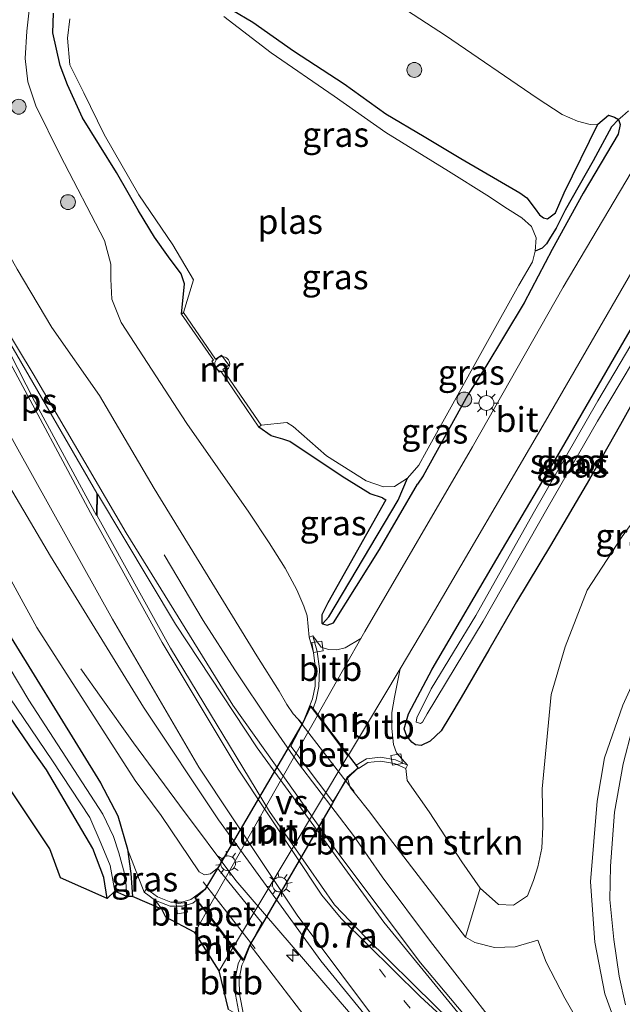
# Model space of a CAD drawing. Units: metres. Extents: x 200000 to 210001, y 568749 to 573012.
# Drawn here: x 201483 to 201544, y 572305 to 572404 of the extents above; entities that cross this region are included whole.
import ezdxf
from ezdxf.enums import TextEntityAlignment as Align

# ---------------------------------------------------------------- set-up
doc = ezdxf.new("R2010")
doc.units = ezdxf.units.M
doc.linetypes.add('IE-TERREINAFSCHEIDING', pattern=[10, 8, -2])
doc.linetypes.add('VW-1-3_STREEP', pattern=[4, 1, -3])
doc.layers.get('0').update_dxf_attribs({"lineweight": 25})
for name, color, linetype, lineweight in [('B-ME-AM-KILOMETR-S-B1', 7, 'Continuous', 18), ('B-ME-BV-GELEIDECONSTRUCTIE-GELEIDERAIL-L-B1', 213, 'BV-GELEIDERAIL', 18), ('B-ME-GR-BOMENSTRUIKEN-GV-B6', 93, 'Continuous', 18), ('B-ME-GR-BOOM-S-B1', 93, 'Continuous', 18), ('B-ME-GW-INSTEEKWATERGANG-L-B1', 10, 'Continuous', 25), ('B-ME-GW-KRUINLIJN-L-B1', 93, 'Continuous', 18), ('B-ME-GW-TEENLIJN-L-B1', 93, 'Continuous', 18), ('B-ME-GW-WATERGANG-GREPPEL-L-B1', 10, 'Continuous', 25), ('B-ME-IE-GRASLAND-GV-B6', 93, 'Continuous', 18), ('B-ME-IE-GRONDWERKLIJN-GROND_NIETINGERICHT-GV-B6', 253, 'Continuous', 18), ('B-ME-IE-MEUBILAIR_WEGMEUBILAIR-LICHTMAST-S-B1', 8, 'Continuous', 18), ('B-ME-IE-MEUBILAIR_WEGMEUBILAIR-LICHTMAST-S-B2', 8, 'Continuous', 18), ('B-ME-IE-TERREINAFSCHEIDING-RASTERHEKWERK-L-B1', 8, 'IE-TERREINAFSCHEIDING', 18), ('B-ME-KG-KADASTRAAL-OPNAMEDTMGRENS-L-B1', 10, 'Continuous', 25), ('B-ME-KW-LEUNING-L-B1', 8, 'Continuous', 18), ('B-ME-KW-TUNNEL-GV-B7', 10, 'Continuous', 25), ('B-ME-MW-MUUR-GV-B6', 8, 'IE-TERREINAFSCHEIDING-KUNSTMATIG', 18), ('B-ME-OB-BEKLEDING-GV-B6', 253, 'Continuous', 18), ('B-ME-OG-BEBOUWING-S-B1', 173, 'Continuous', 18), ('B-ME-OG-WATER-GV-B6', 153, 'Continuous', 18), ('B-ME-VH-VERH_SOORT-BETON-OVERIG-GV-B6', 8, 'IE-TERREINAFSCHEIDING-NATUURLIJK-HOUTWAL', 18), ('B-ME-VH-VERH_SOORT-BITUMEN-GV-B6', 8, 'IE-TERREINAFSCHEIDING-NATUURLIJK-HOUTWAL', 18), ('B-ME-VH-VERH_SOORT-BITUMEN-GV-B7', 8, 'IE-TERREINAFSCHEIDING-NATUURLIJK-HOUTWAL', 18), ('B-ME-VV-KOLK-S-B1', 8, 'Continuous', 18), ('B-ME-VW-MARKERING-13STREEP-045-L-B1', 255, 'VW-1-3_STREEP', 18), ('B-ME-VW-MARKERING-STREEP-015-L-B1', 7, 'Continuous', 18), ('B-ME-VW-MARKERING-VERDRIJFSTRP-GV-B6', 7, 'Continuous', 18), ('B-ME-VW-MARKERING-VLAKMARK-GV-B6', 7, 'Continuous', 18)]:
    doc.layers.add(name, color=color, linetype=linetype, lineweight=lineweight)
doc.styles.add('NLCS-ISO', font='NLCS-ISO.TTF')
doc.linetypes.add('BV-GELEIDERAIL', pattern='A,10,-3,[108,NLCS.SHX,S=1,R=0,X=0,Y=0],-3', length=16)
doc.linetypes.add('IE-TERREINAFSCHEIDING-KUNSTMATIG', pattern='A,4,[82,NLCS.SHX,S=0.75,R=90,X=0,Y=0],4,-2', length=10)
doc.linetypes.add('IE-TERREINAFSCHEIDING-NATUURLIJK-HOUTWAL', pattern='A,7,-1.5,[67,NLCS.SHX,S=0.75,R=45,X=0,Y=0],-1.5,7,-1.5,[70,NLCS.SHX,S=0.75,R=0,X=0,Y=0],-1.5', length=20)

# ---------------------------------------------------------------- blocks, each defined once
blk = doc.blocks.new('dtb')
blk.add_circle((0, 0), 0.75)
blk = doc.blocks.new('boom')
blk.add_hatch(color=256).paths.add_polyline_path([(-0.75, 0, 1), (0.75, 0, 1)])
blk.add_circle((0, 0), 0.75)
blk = doc.blocks.new('hecto')
for p, q in [((0, 0.625), (-0.625, 0)), ((0, -0.625), (0, 0.625)), ((-0.625, 0), (0.625, 0)), ((0.625, 0), (0, -0.625))]:
    blk.add_line(p, q)
blk = doc.blocks.new('kolk')
blk.add_lwpolyline([(-0.5, -0.5), (0.5, -0.5), (0.5, 0.5), (-0.5, 0.5)], close=True)
blk = doc.blocks.new('lantaarnpaal')
for p, q in [((0, 0.75), (0, 1.25)), ((-0.75, 0), (-1.25, 0)), ((-0.884, 0.884), (-0.53, 0.53)), ((0.53, 0.53), (0.884, 0.884)), ((0.75, 0), (1.25, 0)), ((-0.53, -0.53), (-0.884, -0.884)), ((0, -0.75), (0, -1.25)), ((0.53, -0.53), (0.884, -0.884))]:
    blk.add_line(p, q)
blk.add_circle((0, 0), 0.75)

msp = doc.modelspace()

# ---------------------------------------------------------------- linework, layer by layer
at = {"layer": 'B-ME-BV-GELEIDECONSTRUCTIE-GELEIDERAIL-L-B1'}
for points in [[(201571.943, 572364.634, 6.485), (201568.465, 572362.458, 6.61), (201566.297, 572361.037, 6.702), (201563.685, 572359.128, 6.735), (201561.257, 572357.245, 6.777), (201558.043, 572354.29, 6.819), (201555.266, 572351.507, 6.809), (201553.109, 572348.878, 6.755), (201550.907, 572345.987, 6.685), (201548.701, 572342.399, 6.623), (201547.091, 572339.453, 6.555), (201545.644, 572336.044, 6.492), (201544.559, 572332.717, 6.443), (201543.648, 572329.214, 6.359), (201542.756, 572324.351, 6.284), (201542.344, 572318.889, 6.172), (201542.279, 572315.521, 6.105), (201542.694, 572311.51, 6.006), (201543.215, 572307.813, 5.92), (201543.858, 572304.903, 5.815)], [(201497.351, 572350.312, 4.419), (201501.293, 572343.674, 4.656), (201504.501, 572338.695, 4.9), (201508.076, 572333.316, 5.007), (201510.9, 572329.262, 5.027)], [(201504.596, 572317.457, 5.121), (201498.891, 572325.066, 4.982), (201494.277, 572331.348, 4.807), (201491.008, 572335.91, 4.498), (201488.965, 572338.824, 4.29)], [(201510.9, 572329.262, 5.027), (201516.4572, 572321.9859, 5.027), (201519.3398, 572317.8372, 5.027), (201524.228, 572311.3109, 5.0037), (201530.1513, 572303.6309, 4.9107), (201533.8949, 572298.8243, 4.8797), (201539.2638, 572292.826, 4.8642), (201543.1328, 572288.849, 4.686), (201548.7493, 572283.3658, 4.1667)], [(201547.6445, 572270.8853, 4.314), (201540.7969, 572277.3863, 5.0192), (201535.3089, 572282.8613, 5.3293), (201529.3035, 572289.2805, 5.3758), (201523.5422, 572295.6421, 5.4223), (201515.9576, 572304.2307, 5.2983), (201504.596, 572317.457, 5.121)]]:
    msp.add_polyline3d(points, dxfattribs=at)
at = {"layer": 'B-ME-GR-BOMENSTRUIKEN-GV-B6'}
msp.add_polyline3d([(201515.86, 572327.78, 4.103), (201516.909, 572328.805, 4.095), (201516.952, 572328.751, 3.286), (201517.888, 572329.356, 2.911), (201519.161, 572329.497, 2.386), (201520.574, 572329.256, 1.711), (201521.719, 572328.741, 1.711), (201521.871, 572327.53, 1.785), (201524.084, 572324.369, 2.231), (201527.369, 572319.347, 2.567), (201529.211, 572316.686, 2.716), (201527.753, 572311.734, 4.018), (201518.956, 572323.18, 4.088), (201518.092, 572324.363, 4.1), (201516.667, 572326.175, 4.082), (201516.105, 572326.833, 4.019), (201515.86, 572327.78, 4.103)], dxfattribs=at)
at = {"layer": 'B-ME-GW-INSTEEKWATERGANG-L-B1'}
for points in [[(201502.189, 572406.503, 1.215), (201506.287, 572404.066, 1.293), (201510.413, 572401.174, 1.312), (201515.518, 572397.845, 1.253), (201519.698, 572394.804, 1.259), (201523.561, 572392.525, 1.303), (201527.283, 572390.294, 1.372), (201533.234, 572386.836, 1.397), (201533.929, 572386.338, 1.347), (201534.755, 572385.22, 1.322), (201535.206, 572384.622, 1.306), (201535.605, 572384.33, 1.306), (201536.012, 572384.218, 1.293), (201536.815, 572384.81, 1.306), (201537.681, 572386.821, 1.347), (201541.081, 572393.76, 1.675), (201542.145, 572394.657, 1.662), (201542.763, 572394.473, 1.621), (201543.178, 572394.228, 1.58), (201543.348, 572393.725, 1.517), (201543.147, 572392.746, 1.479)], [(201499.11, 572374.595, 1.739), (201499.42, 572377.648, 1.184), (201499.069, 572378.675, 1.165), (201497.788, 572380.39, 1.058), (201496.404, 572382.349, 1.126), (201494.76, 572385.019, 1.193), (201492.545, 572388.874, 1.161), (201489.131, 572394.405, 1.177), (201487.611, 572397.723, 1.073), (201486.891, 572399.695, 1.092), (201486.124, 572402.993, 1.158), (201486.213, 572404.954, 1.18)], [(201447.773, 572399.127, 2.278), (201461.274, 572376.506, 2.458), (201479.843, 572345.274, 2.53), (201490.934, 572327.322, 2.386), (201492.706, 572323.962, 2.386), (201493.653, 572320.614, 1.938)], [(201491.607, 572315.636, 1.88), (201491.269, 572317.765, 1.862), (201490.185, 572320.698, 1.893), (201485.49, 572328.608, 1.888), (201484.191, 572330.468, 1.888), (201480.328, 572336.082, 1.975), (201477.168, 572341.394, 1.995), (201473.14, 572348.145, 1.972), (201469.263, 572354.908, 1.98), (201465.48, 572361.194, 2), (201459.833, 572370.55, 2.077), (201455.826, 572377.866, 2.092), (201452.585, 572383.502, 2.01), (201448.072, 572391.075, 2.077), (201445.751, 572394.657, 2.087)], [(201543.147, 572392.746, 1.479), (201539.61, 572386.795, 1.366), (201536.483, 572381.125, 1.303), (201533.663, 572375.744, 1.221), (201529.699, 572369.152, 1.155), (201527.967, 572366.44, 1.082), (201525.434, 572361.825, 1.023), (201523.47, 572358.274, 0.975), (201522.913, 572357.431, 0.96)], [(201547.493, 572370.891, 2.08), (201543.351, 572363.455, 2.101), (201540.228, 572357.942, 2.09), (201536.297, 572351.255, 2.007), (201532.895, 572345.556, 1.957), (201530.09, 572340.731, 1.995), (201527.309, 572335.907, 2.042), (201526.145, 572334.003, 1.956), (201525.29, 572332.563, 1.886), (201524.177, 572331.502, 1.76), (201523.278, 572331.087, 1.536), (201522.698, 572331.135, 1.382), (201522.345, 572331.404, 1.279), (201522.211, 572331.58, 1.252), (201521.812, 572332, 1.171), (201521.57, 572332.752, 1.123), (201521.998, 572334.271, 1.159), (201524.365, 572338.765, 1.188), (201531.484, 572350.899, 1.165), (201537.408, 572360.974, 1.193), (201542.771, 572370.223, 1.308), (201547.872, 572379.02, 1.409)], [(201519.364, 572356.053, 0.774), (201518.143, 572356.467, 0.953), (201515.299, 572358.227, 1.086), (201510.046, 572361.753, 1.207), (201509.336, 572361.994, 1.333), (201508.139, 572362.307, 1.501), (201506.912, 572363.208, 1.869)], [(201519.364, 572356.053, 0.774), (201519.701, 572355.878, 1.17), (201513.859, 572345.482, 1.098), (201513.264, 572344.266, 1.098), (201513.25, 572343.417, 1.134), (201513.309, 572343.367, 1.134), (201513.806, 572343.213, 1.134), (201514.446, 572343.438, 1.134), (201519.077, 572350.846, 1.35), (201522.913, 572357.431, 0.96)], [(201493.653, 572320.614, 1.938), (201494.01, 572318.161, 1.759), (201494.183, 572315.839, 1.685)]]:
    msp.add_polyline3d(points, dxfattribs=at)
at = {"layer": 'B-ME-GW-KRUINLIJN-L-B1'}
for points in [[(201508.949, 572336.562, 4.224), (201506.701, 572340.111, 4.163), (201496.349, 572357.012, 4.046), (201490.833, 572366.373, 4.127), (201486.033, 572373.253, 4.182), (201482.548, 572379.136, 4.205), (201476.534, 572389.801, 4.081), (201471.769, 572398.031, 4.049), (201471.232, 572401.131, 4.065), (201471.664, 572404.032, 3.944), (201472.524, 572406.951, 3.835), (201474.686, 572411.795, 3.542), (201477.779, 572416.615, 3.386), (201480.047, 572419.478, 3.347), (201482.29, 572421.408, 3.402), (201487.282, 572423.412, 3.55), (201491.71, 572423.37, 3.472), (201497.059, 572422.616, 2.973)], [(201449.032, 572401.911, 3.613), (201453.517, 572394.38, 3.607), (201456.682, 572388.706, 3.584), (201460.055, 572384.022, 3.647), (201464.696, 572376.576, 3.701), (201467.504, 572372.104, 3.77), (201471.961, 572364.678, 3.872), (201475.957, 572357.641, 3.948), (201480.333, 572350.603, 4.025), (201484.535, 572342.987, 4.109), (201494.437, 572327.546, 4.132), (201497.053, 572324.008, 4.15), (201500.876, 572318.335, 4.217)], [(201511.305, 572333.268, 4.139), (201510.366, 572334.276, 4.139), (201509.732, 572335.22, 4.184), (201508.949, 572336.562, 4.224)], [(201543.611, 572335.149, 5.444), (201541.755, 572329.842, 5.342), (201541.03, 572325.452, 5.192), (201540.336, 572317.32, 5.155), (201540.788, 572311.231, 5.104), (201541.793, 572306.027, 5.046), (201544.047, 572299.836, 4.985)], [(201518.092, 572324.363, 4.1), (201516.667, 572326.175, 4.082), (201516.105, 572326.833, 4.019), (201515.86, 572327.78, 4.103)], [(201527.753, 572311.734, 4.018), (201518.956, 572323.18, 4.088), (201518.092, 572324.363, 4.1)], [(201500.876, 572318.335, 4.217), (201501.431, 572318.04, 4.217), (201502.039, 572318.124, 4.217), (201502.749, 572318.688, 4.355)], [(201527.753, 572311.734, 4.018), (201528.696, 572311.207, 4.113), (201530.648, 572310.711, 4.148), (201532.74, 572310.75, 4.238), (201535.047, 572311.423, 4.303)], [(201506.024, 572310.931, 4.349), (201511.449, 572303.88, 4.385), (201512.902, 572302.489, 4.48), (201515.649, 572298.791, 4.378), (201522.386, 572290.677, 4.328), (201530.086, 572282.167, 4.229), (201539.201, 572273.04, 4.279), (201560.885, 572255.468, 3.883), (201569.179, 572249.317, 3.745), (201579.663, 572242.813, 3.567), (201585.451, 572239.318, 3.388), (201592.257, 572235.25, 3.239), (201602.408, 572229.248, 3.017), (201612.47, 572223.252, 2.725), (201626.126, 572215.718, 2.541), (201641.703, 572206.298, 2.216)]]:
    msp.add_polyline3d(points, dxfattribs=at)
at = {"layer": 'B-ME-GW-TEENLIJN-L-B1'}
msp.add_line((201495.344, 572316.289, 1.838), (201493.653, 572320.614, 1.938), dxfattribs=at)
for points in [[(201512.204, 572411.517, 1.9), (201525.735, 572402.698, 1.868), (201534.977, 572396.372, 1.807), (201537.478, 572394.726, 1.859), (201539.037, 572394.064, 1.823), (201540.31, 572393.739, 1.775), (201541.081, 572393.76, 1.675)], [(201511.973, 572342.016, 1.592), (201511.78, 572344.166, 1.357), (201511.45, 572345.139, 1.426), (201510.745, 572346.783, 1.557), (201509.563, 572348.962, 1.702), (201507.935, 572351.522, 1.929), (201505.895, 572354.62, 2.191), (201499.638, 572363.552, 2.39), (201493.014, 572373.753, 2.387), (201492.086, 572376.116, 2.31), (201491.969, 572378.125, 2.051), (201491.976, 572379.639, 1.881), (201491.351, 572382.032, 1.75), (201486.894, 572390.621, 1.459), (201484.41, 572395.613, 1.526), (201483.61, 572398.04, 1.5), (201483.343, 572400.391, 1.478), (201483.509, 572403.155, 1.481), (201483.817, 572405.871, 1.449)], [(201544.173, 572395.101, 1.599), (201543.572, 572394.584, 1.511), (201543.178, 572394.228, 1.58)], [(201547.022, 572356.956, 2.478), (201543.524, 572352.156, 2.344), (201540.022, 572346.734, 2.356), (201537.802, 572341.043, 2.37), (201536.37, 572336.208, 2.493), (201535.475, 572326.701, 2.596), (201535.542, 572322.853, 2.663), (201535.444, 572320.725, 2.685), (201535.048, 572318.822, 2.716), (201534.58, 572317.443, 2.735), (201533.975, 572315.902, 2.774), (201532.576, 572314.963, 2.771), (201531.057, 572315.021, 2.75), (201529.211, 572316.686, 2.716), (201527.369, 572319.347, 2.567), (201524.084, 572324.369, 2.231), (201521.871, 572327.53, 1.785), (201521.719, 572328.741, 1.711)], [(201535.047, 572311.423, 4.303), (201535.868, 572309.206, 4.079), (201537.744, 572305.57, 4.123), (201541.002, 572299.856, 4.25), (201544.077, 572294.609, 4.31), (201547.993, 572289.695, 4.724)]]:
    msp.add_polyline3d(points, dxfattribs=at)
at = {"layer": 'B-ME-GW-WATERGANG-GREPPEL-L-B1'}
for points in [[(201542.459, 572393.503, 1.228), (201540.627, 572390.055, 0.997), (201537.794, 572385.071, 0.939), (201536.867, 572383.282, 0.904), (201536.301, 572382.354, 0.835), (201535.893, 572381.691, 0.637), (201535.473, 572381.262, 0.436), (201534.755, 572380.956, 0.309)], [(201513.97, 572344.047, 0.78), (201520.951, 572355.825, 0.564), (201521.886, 572358.062, 0.309)]]:
    msp.add_polyline3d(points, dxfattribs=at)
at = {"layer": 'B-ME-IE-GRASLAND-GV-B6'}
for points in [[(201543.572, 572394.584, 1.511), (201543.178, 572394.228, 1.58), (201542.763, 572394.473, 1.621), (201542.145, 572394.657, 1.662), (201541.081, 572393.76, 1.675), (201540.31, 572393.739, 1.775), (201539.037, 572394.064, 1.823), (201537.478, 572394.726, 1.859), (201534.977, 572396.372, 1.807), (201525.735, 572402.698, 1.868), (201512.204, 572411.517, 1.9)], [(201512.204, 572411.517, 1.9), (201525.735, 572402.698, 1.868), (201534.977, 572396.372, 1.807), (201537.478, 572394.726, 1.859), (201539.037, 572394.064, 1.823), (201540.31, 572393.739, 1.775), (201541.081, 572393.76, 1.675)], [(201534.2217, 572296.0339, 4.3475), (201523.206, 572309.1344, 4.4017), (201514.8788, 572320.2371, 4.4327), (201504.2889, 572335.1296, 4.4327), (201493.5428, 572352.5395, 4.363), (201484.1582, 572368.5788, 4.3707), (201476.5377, 572381.1903, 4.3707), (201470.464, 572391.3557, 4.3707), (201463.5593, 572402.5573, 4.3785), (201459.6284, 572408.943, 4.2855)], [(201541.081, 572393.76, 1.675), (201537.681, 572386.821, 1.347), (201536.815, 572384.81, 1.306), (201536.012, 572384.218, 1.293), (201535.605, 572384.33, 1.306), (201535.206, 572384.622, 1.306), (201534.755, 572385.22, 1.322), (201533.929, 572386.338, 1.347), (201533.234, 572386.836, 1.397), (201527.283, 572390.294, 1.372), (201523.561, 572392.525, 1.303), (201519.698, 572394.804, 1.259), (201515.518, 572397.845, 1.253), (201510.413, 572401.174, 1.312), (201506.287, 572404.066, 1.293), (201502.189, 572406.503, 1.215)], [(201502.189, 572406.503, 1.215), (201506.287, 572404.066, 1.293), (201510.413, 572401.174, 1.312), (201515.518, 572397.845, 1.253), (201519.698, 572394.804, 1.259), (201523.561, 572392.525, 1.303), (201527.283, 572390.294, 1.372), (201533.234, 572386.836, 1.397), (201533.929, 572386.338, 1.347), (201534.755, 572385.22, 1.322), (201535.206, 572384.622, 1.306), (201535.605, 572384.33, 1.306), (201536.012, 572384.218, 1.293), (201536.815, 572384.81, 1.306), (201537.681, 572386.821, 1.347), (201541.081, 572393.76, 1.675)], [(201483.817, 572405.871, 1.449), (201483.509, 572403.155, 1.481), (201483.343, 572400.391, 1.478), (201483.61, 572398.04, 1.5), (201484.41, 572395.613, 1.526), (201486.894, 572390.621, 1.459), (201491.351, 572382.032, 1.75), (201491.976, 572379.639, 1.881), (201491.969, 572378.125, 2.051), (201492.086, 572376.116, 2.31), (201493.014, 572373.753, 2.387), (201499.638, 572363.552, 2.39), (201505.895, 572354.62, 2.191), (201507.935, 572351.522, 1.929), (201509.563, 572348.962, 1.702), (201510.745, 572346.783, 1.557), (201511.45, 572345.139, 1.426), (201511.78, 572344.166, 1.357), (201511.973, 572342.016, 1.592), (201512.403, 572340.471, 1.867), (201512.632, 572338.803, 2.217), (201512.571, 572337.075, 2.742), (201512.312, 572335.795, 3.242), (201512.061, 572335.101, 4.142), (201511.305, 572333.268, 4.139), (201510.366, 572334.276, 4.139), (201509.732, 572335.22, 4.184), (201508.949, 572336.562, 4.224), (201506.701, 572340.111, 4.163), (201496.349, 572357.012, 4.046), (201490.833, 572366.373, 4.127), (201486.033, 572373.253, 4.182), (201482.548, 572379.136, 4.205)], [(201545.606, 572390.885, 1.537), (201537.601, 572377.326, 1.444), (201528.452, 572361.192, 1.256), (201517.59, 572342.583, 1.211), (201517.181, 572341.858, 1.22), (201515.616, 572340.938, 1.163), (201514.777, 572340.737, 1.131), (201513.926, 572340.762, 1.094), (201513.195, 572341.009, 1.057), (201512.358, 572342.123, 1.467), (201511.973, 572342.016, 1.592), (201511.78, 572344.166, 1.357), (201511.45, 572345.139, 1.426), (201510.745, 572346.783, 1.557), (201509.563, 572348.962, 1.702), (201507.935, 572351.522, 1.929), (201505.895, 572354.62, 2.191), (201499.638, 572363.552, 2.39), (201493.014, 572373.753, 2.387), (201492.086, 572376.116, 2.31), (201491.969, 572378.125, 2.051), (201491.976, 572379.639, 1.881), (201491.351, 572382.032, 1.75), (201486.894, 572390.621, 1.459), (201484.41, 572395.613, 1.526), (201483.61, 572398.04, 1.5), (201483.343, 572400.391, 1.478), (201483.509, 572403.155, 1.481), (201483.817, 572405.871, 1.449)], [(201486.213, 572404.954, 1.18), (201486.124, 572402.993, 1.158), (201486.891, 572399.695, 1.092), (201487.611, 572397.723, 1.073), (201489.131, 572394.405, 1.177), (201492.545, 572388.874, 1.161), (201494.76, 572385.019, 1.193), (201496.404, 572382.349, 1.126), (201497.788, 572380.39, 1.058), (201499.069, 572378.675, 1.165), (201499.42, 572377.648, 1.184), (201499.11, 572374.595, 1.739), (201502.328, 572369.96, 1.544), (201502.167, 572369.864, 1.609), (201502.908, 572368.747, 1.592), (201503.068, 572368.85, 1.869), (201506.912, 572363.208, 1.869), (201508.139, 572362.307, 1.501), (201509.336, 572361.994, 1.333), (201510.046, 572361.753, 1.207), (201515.299, 572358.227, 1.086), (201518.143, 572356.467, 0.953), (201519.364, 572356.053, 0.774), (201519.701, 572355.878, 1.17), (201513.859, 572345.482, 1.098), (201513.264, 572344.266, 1.098), (201513.25, 572343.417, 1.134), (201513.309, 572343.367, 1.134), (201513.806, 572343.213, 1.134), (201514.446, 572343.438, 1.134), (201519.077, 572350.846, 1.35), (201522.913, 572357.431, 0.96), (201523.47, 572358.274, 0.975), (201525.434, 572361.825, 1.023), (201527.967, 572366.44, 1.082), (201529.699, 572369.152, 1.155), (201533.663, 572375.744, 1.221), (201536.483, 572381.125, 1.303), (201539.61, 572386.795, 1.366), (201543.147, 572392.746, 1.479), (201543.348, 572393.725, 1.517), (201543.178, 572394.228, 1.58), (201543.572, 572394.584, 1.511)], [(201487.84, 572404.385, 0.309), (201487.633, 572402.454, 0.309), (201487.857, 572399.756, 0.309), (201489.248, 572396.938, 0.309), (201491.303, 572392.722, 0.309), (201494.795, 572386.638, 0.309), (201498.245, 572381.589, 0.309), (201500.303, 572378.059, 0.309), (201499.312, 572374.762, 0.309), (201499.11, 572374.595, 1.739), (201499.42, 572377.648, 1.184), (201499.069, 572378.675, 1.165), (201497.788, 572380.39, 1.058), (201496.404, 572382.349, 1.126), (201494.76, 572385.019, 1.193), (201492.545, 572388.874, 1.161), (201489.131, 572394.405, 1.177), (201487.611, 572397.723, 1.073), (201486.891, 572399.695, 1.092), (201486.124, 572402.993, 1.158), (201486.213, 572404.954, 1.18)], [(201541.081, 572393.76, 1.675), (201542.145, 572394.657, 1.662), (201542.763, 572394.473, 1.621), (201543.178, 572394.228, 1.58), (201542.459, 572393.503, 1.228), (201540.627, 572390.055, 0.997), (201537.794, 572385.071, 0.939), (201536.867, 572383.282, 0.904), (201536.301, 572382.354, 0.835), (201535.893, 572381.691, 0.637), (201535.473, 572381.262, 0.436), (201534.755, 572380.956, 0.309), (201534.865, 572382.298, 0.309), (201534.386, 572383.427, 0.309), (201533.409, 572384.31, 0.309), (201531.987, 572385.206, 0.309), (201529.907, 572386.602, 0.309), (201526.034, 572389.019, 0.309), (201519.7, 572392.927, 0.309), (201514.49, 572396.591, 0.309), (201508.137, 572400.953, 0.309), (201503.382, 572404.636, 0.309)], [(201493.653, 572320.614, 1.938), (201494.01, 572318.161, 1.759), (201494.183, 572315.839, 1.685), (201493.599, 572315.854, 0.937), (201493.479, 572317.792, 0.937), (201492.8, 572320.24, 0.937), (201492.24, 572321.893, 0.937), (201491.17, 572324.131, 0.937), (201483.711, 572335.645, 0.937), (201472.917, 572353.709, 0.937), (201467.534, 572362.851, 0.937), (201463.679, 572369.417, 0.937), (201453.973, 572386.037, 0.937), (201447.017, 572397.454, 0.937), (201447.773, 572399.127, 2.278), (201461.274, 572376.506, 2.458), (201479.843, 572345.274, 2.53), (201490.934, 572327.322, 2.386), (201492.706, 572323.962, 2.386), (201493.653, 572320.614, 1.938)], [(201543.147, 572392.746, 1.479), (201539.61, 572386.795, 1.366), (201536.483, 572381.125, 1.303), (201533.663, 572375.744, 1.221), (201529.699, 572369.152, 1.155), (201527.967, 572366.44, 1.082), (201525.434, 572361.825, 1.023), (201523.47, 572358.274, 0.975), (201522.913, 572357.431, 0.96), (201519.077, 572350.846, 1.35), (201514.446, 572343.438, 1.134), (201513.806, 572343.213, 1.134), (201513.309, 572343.367, 1.134), (201513.97, 572344.047, 0.78), (201520.951, 572355.825, 0.564), (201521.886, 572358.062, 0.309), (201523.019, 572359.368, 0.309), (201523.801, 572360.759, 0.309), (201533.105, 572377.513, 0.309), (201534.491, 572379.872, 0.309), (201534.755, 572380.956, 0.309), (201535.473, 572381.262, 0.436), (201535.893, 572381.691, 0.637), (201536.301, 572382.354, 0.835), (201536.867, 572383.282, 0.904), (201537.794, 572385.071, 0.939), (201540.627, 572390.055, 0.997), (201542.459, 572393.503, 1.228), (201543.178, 572394.228, 1.58), (201543.348, 572393.725, 1.517), (201543.147, 572392.746, 1.479)], [(201547.022, 572356.956, 2.478), (201543.524, 572352.156, 2.344), (201540.022, 572346.734, 2.356), (201537.802, 572341.043, 2.37), (201536.37, 572336.208, 2.493), (201535.475, 572326.701, 2.596), (201535.542, 572322.853, 2.663), (201535.444, 572320.725, 2.685), (201535.048, 572318.822, 2.716), (201534.58, 572317.443, 2.735), (201533.975, 572315.902, 2.774), (201532.576, 572314.963, 2.771), (201531.057, 572315.021, 2.75), (201529.211, 572316.686, 2.716), (201527.369, 572319.347, 2.567), (201524.084, 572324.369, 2.231), (201521.871, 572327.53, 1.785), (201521.719, 572328.741, 1.711), (201521.883, 572329.106, 1.261), (201520.781, 572330.344, 1.062), (201520.488, 572331.17, 1.088), (201520.312, 572332.794, 1.128), (201520.327, 572334.397, 1.152), (201520.573, 572335.966, 1.184), (201521.148, 572338.815, 1.214), (201523.812, 572343.279, 1.222), (201535.795, 572363.815, 1.305), (201548.749, 572386.204, 1.59)], [(201553.126, 572384.486, 0.623), (201553.735, 572385.674, 0.623), (201553.586, 572385.977, 0.623), (201553.135, 572386.13, 0.623), (201552.75, 572385.803, 0.623), (201548.272, 572377.993, 0.623), (201541.088, 572365.842, 0.623), (201534.559, 572354.475, 0.623), (201528.768, 572344.206, 0.623), (201524.293, 572336.807, 0.623), (201522.84, 572333.87, 0.623), (201522.783, 572333.432, 0.623), (201522.885, 572333.397, 0.623), (201523.22, 572333.306, 0.623), (201523.399, 572333.429, 0.623), (201523.889, 572334.268, 0.623), (201529.532, 572343.627, 0.623), (201536.069, 572355.151, 0.623), (201541.037, 572363.801, 0.623), (201547.06, 572373.877, 0.623), (201553.126, 572384.486, 0.623)], [(201482.548, 572379.136, 4.205), (201486.033, 572373.253, 4.182), (201490.833, 572366.373, 4.127), (201496.349, 572357.012, 4.046), (201506.701, 572340.111, 4.163), (201508.949, 572336.562, 4.224), (201509.732, 572335.22, 4.184), (201510.366, 572334.276, 4.139), (201511.305, 572333.268, 4.139), (201510.138, 572330.991, 4.228), (201514.351, 572325.393, 4.204), (201515.6842, 572327.5019, 4.1401), (201515.86, 572327.78, 4.103), (201516.105, 572326.833, 4.019), (201516.667, 572326.175, 4.082), (201518.092, 572324.363, 4.1), (201518.956, 572323.18, 4.088), (201527.753, 572311.734, 4.018), (201528.696, 572311.207, 4.113), (201530.648, 572310.711, 4.148), (201532.74, 572310.75, 4.238), (201535.047, 572311.423, 4.303), (201535.868, 572309.206, 4.079), (201537.744, 572305.57, 4.123), (201541.002, 572299.856, 4.25)], [(201547.493, 572370.891, 2.08), (201543.351, 572363.455, 2.101), (201540.228, 572357.942, 2.09), (201536.297, 572351.255, 2.007), (201532.895, 572345.556, 1.957), (201530.09, 572340.731, 1.995), (201527.309, 572335.907, 2.042), (201526.145, 572334.003, 1.956), (201525.29, 572332.563, 1.886), (201524.177, 572331.502, 1.76), (201523.278, 572331.087, 1.536), (201522.698, 572331.135, 1.382), (201522.345, 572331.404, 1.279), (201522.211, 572331.58, 1.252), (201521.812, 572332, 1.171), (201521.57, 572332.752, 1.123), (201521.998, 572334.271, 1.159), (201524.365, 572338.765, 1.188), (201531.484, 572350.899, 1.165), (201537.408, 572360.974, 1.193), (201542.771, 572370.223, 1.308), (201547.872, 572379.02, 1.409)], [(201547.872, 572379.02, 1.409), (201542.771, 572370.223, 1.308), (201537.408, 572360.974, 1.193), (201531.484, 572350.899, 1.165), (201524.365, 572338.765, 1.188), (201521.998, 572334.271, 1.159), (201521.57, 572332.752, 1.123), (201521.812, 572332, 1.171), (201522.211, 572331.58, 1.252), (201522.345, 572331.404, 1.279), (201522.698, 572331.135, 1.382), (201523.278, 572331.087, 1.536), (201524.177, 572331.502, 1.76), (201525.29, 572332.563, 1.886), (201526.145, 572334.003, 1.956), (201527.309, 572335.907, 2.042), (201530.09, 572340.731, 1.995), (201532.895, 572345.556, 1.957), (201536.297, 572351.255, 2.007), (201540.228, 572357.942, 2.09), (201543.351, 572363.455, 2.101), (201547.493, 572370.891, 2.08)], [(201577.705, 572375.679, 6.42), (201577.312, 572373.764, 6.393), (201576.924, 572371.865, 6.391), (201575.634, 572369.083, 6.422), (201574.421, 572367.556, 6.426), (201572.726, 572366.118, 6.418), (201568.901, 572363.794, 6.413), (201566.528, 572362.513, 6.242), (201563.126, 572360.192, 6.2), (201559.811, 572357.914, 6.066), (201557.225, 572355.791, 5.995), (201554.549, 572353.022, 5.898), (201551.568, 572349.624, 5.782), (201548.953, 572346.011, 5.714), (201546.847, 572342.445, 5.672), (201545.095, 572338.412, 5.626), (201543.611, 572335.149, 5.444), (201541.755, 572329.842, 5.342), (201541.03, 572325.452, 5.192), (201540.336, 572317.32, 5.155), (201540.788, 572311.231, 5.104), (201541.793, 572306.027, 5.046), (201544.047, 572299.836, 4.985)], [(201475.2475, 572368.2288, 4.146), (201485.8924, 572350.1633, 4.2777), (201495.2732, 572334.9319, 4.4715), (201502.8339, 572323.5781, 4.487)], [(201521.886, 572358.062, 0.309), (201520.951, 572355.825, 0.564), (201513.97, 572344.047, 0.78), (201513.309, 572343.367, 1.134), (201513.25, 572343.417, 1.134), (201513.264, 572344.266, 1.098), (201513.859, 572345.482, 1.098), (201519.701, 572355.878, 1.17), (201519.364, 572356.053, 0.774), (201518.143, 572356.467, 0.953), (201515.299, 572358.227, 1.086), (201510.046, 572361.753, 1.207), (201509.336, 572361.994, 1.333), (201508.139, 572362.307, 1.501), (201506.912, 572363.208, 1.869), (201507.144, 572363.387, 0.309), (201509.738, 572363.676, 0.309), (201510.351, 572363.247, 0.309), (201513.742, 572360.297, 0.309), (201517.72, 572357.783, 0.309), (201519.484, 572357.185, 0.309), (201520.59, 572357.19, 0.309), (201521.886, 572358.062, 0.309)], [(201541.002, 572299.856, 4.25), (201537.744, 572305.57, 4.123), (201535.868, 572309.206, 4.079), (201535.047, 572311.423, 4.303), (201532.74, 572310.75, 4.238), (201530.648, 572310.711, 4.148), (201528.696, 572311.207, 4.113), (201527.753, 572311.734, 4.018), (201529.211, 572316.686, 2.716), (201531.057, 572315.021, 2.75), (201532.576, 572314.963, 2.771), (201533.975, 572315.902, 2.774), (201534.58, 572317.443, 2.735), (201535.048, 572318.822, 2.716), (201535.444, 572320.725, 2.685), (201535.542, 572322.853, 2.663), (201535.475, 572326.701, 2.596), (201536.37, 572336.208, 2.493), (201537.802, 572341.043, 2.37), (201540.022, 572346.734, 2.356), (201543.524, 572352.156, 2.344), (201547.022, 572356.956, 2.478)], [(201480.333, 572350.603, 4.025), (201484.535, 572342.987, 4.109), (201494.437, 572327.546, 4.132), (201497.053, 572324.008, 4.15), (201500.876, 572318.335, 4.217)], [(201511.449, 572303.88, 4.385), (201506.024, 572310.931, 4.349), (201507.223, 572313.17, 4.375), (201502.749, 572318.688, 4.355), (201502.039, 572318.124, 4.217), (201501.431, 572318.04, 4.217), (201500.876, 572318.335, 4.217), (201497.053, 572324.008, 4.15), (201494.437, 572327.546, 4.132), (201484.535, 572342.987, 4.109), (201480.333, 572350.603, 4.025)], [(201500.876, 572318.335, 4.217), (201501.431, 572318.04, 4.217), (201502.039, 572318.124, 4.217), (201502.749, 572318.688, 4.355), (201501.559, 572316.657, 4.326), (201500.417, 572315.813, 4.488), (201500.054, 572315.539, 3.038), (201499.152, 572315.272, 3.038), (201498.038, 572315.268, 2.513), (201496.674, 572315.794, 2.088), (201495.583, 572316.609, 1.838), (201495.344, 572316.289, 1.838), (201493.653, 572320.614, 1.938), (201492.706, 572323.962, 2.386), (201490.934, 572327.322, 2.386), (201479.843, 572345.274, 2.53)], [(201480.307, 572338.08, 0.937), (201486.117, 572329.525, 0.937), (201489.854, 572323.823, 0.937), (201491.011, 572321.167, 0.937), (201491.91, 572318.964, 0.937), (201492.404, 572316.373, 0.937), (201491.607, 572315.636, 1.88)], [(201491.607, 572315.636, 1.88), (201491.269, 572317.765, 1.862), (201490.185, 572320.698, 1.893), (201485.49, 572328.608, 1.888), (201484.191, 572330.468, 1.888), (201480.328, 572336.082, 1.975)], [(201544.047, 572299.836, 4.985), (201541.793, 572306.027, 5.046), (201540.788, 572311.231, 5.104), (201540.336, 572317.32, 5.155), (201541.03, 572325.452, 5.192), (201541.755, 572329.842, 5.342), (201543.611, 572335.149, 5.444)], [(201502.8339, 572323.5781, 4.487), (201513.1551, 572309.3341, 4.6265), (201522.2527, 572298.1756, 4.7505), (201534.4787, 572284.6324, 4.6885), (201544.1545, 572275.1709, 4.5567), (201552.9138, 572267.4547, 4.487), (201565.2644, 572257.9087, 4.1847), (201580.793, 572247.2802, 3.7972), (201594.5669, 572238.7857, 3.4872)], [(201495.344, 572316.289, 1.838), (201496.479, 572315.441, 1.588), (201497.131, 572314.574, 1.628), (201494.183, 572315.839, 1.685), (201494.01, 572318.161, 1.759), (201493.653, 572320.614, 1.938), (201495.344, 572316.289, 1.838)], [(201505.345, 572303.938, 2.178), (201504.955, 572305.978, 2.428), (201504.93, 572307.497, 3.003), (201505.19, 572308.919, 3.678), (201505.411, 572309.385, 4.478), (201506.024, 572310.931, 4.349), (201511.449, 572303.88, 4.385)]]:
    msp.add_polyline3d(points, dxfattribs=at)
at = {"layer": 'B-ME-IE-GRONDWERKLIJN-GROND_NIETINGERICHT-GV-B6'}
msp.add_polyline3d([(201491.607, 572315.636, 1.88), (201486.912, 572317.723, 2.083), (201485.83, 572320.646, 2.06), (201478.678, 572331.341, 2.208), (201469.038, 572346.641, 2.298), (201459.295, 572361.638, 2.376), (201447.523, 572379.325, 2.269), (201442.526, 572387.526, 2.402), (201445.751, 572394.657, 2.087), (201448.072, 572391.075, 2.077), (201452.585, 572383.502, 2.01), (201455.826, 572377.866, 2.092), (201459.833, 572370.55, 2.077), (201465.48, 572361.194, 2), (201469.263, 572354.908, 1.98), (201473.14, 572348.145, 1.972), (201477.168, 572341.394, 1.995), (201480.328, 572336.082, 1.975), (201484.191, 572330.468, 1.888), (201485.49, 572328.608, 1.888), (201490.185, 572320.698, 1.893), (201491.269, 572317.765, 1.862), (201491.607, 572315.636, 1.88)], dxfattribs=at)
at = {"layer": 'B-ME-IE-TERREINAFSCHEIDING-RASTERHEKWERK-L-B1'}
msp.add_polyline3d([(201510.8323, 572333.7754, 4.139), (201511.273, 572333.2056, 4.1391), (201516.0565, 572327.0206, 4.1402)], dxfattribs=at)
at = {"layer": 'B-ME-KG-KADASTRAAL-OPNAMEDTMGRENS-L-B1'}
msp.add_polyline3d([(201503.84, 572304.431, 1.535), (201502.894, 572308.344, 1.627), (201500.467, 572312.222, 1.567), (201497.531, 572313.763, 1.624), (201497.131, 572314.574, 1.628), (201494.183, 572315.839, 1.685), (201493.599, 572315.854, 0.937), (201492.404, 572316.373, 0.937), (201491.607, 572315.636, 1.88), (201486.912, 572317.723, 2.083), (201485.83, 572320.646, 2.06), (201478.678, 572331.341, 2.208), (201469.038, 572346.641, 2.298), (201459.295, 572361.638, 2.376), (201447.523, 572379.325, 2.269), (201442.526, 572387.526, 2.402)], dxfattribs=at)
at = {"layer": 'B-ME-KW-LEUNING-L-B1'}
for p, q in [((201516.0565, 572327.0206, 4.1402), (201516.5109, 572326.4183, 4.1399)), ((201501.294, 572317.3166, 4.3334), (201506.524, 572310.5874, 4.3721))]:
    msp.add_line(p, q, dxfattribs=at)
at = {"layer": 'B-ME-KW-TUNNEL-GV-B7'}
msp.add_polyline3d([(201505.333, 572309.388, 1.627), (201500.483, 572315.714, 1.627), (201501.579, 572316.632, 1.627), (201502.87, 572318.841, 1.627), (201509.983, 572331.007, 1.31), (201511.305, 572333.268, 1.311), (201512.148, 572335.048, 1.31), (201516.936, 572328.793, 1.255), (201515.808, 572327.835, 1.255), (201514.319, 572325.269, 1.257), (201507.228, 572313.047, 1.627), (201506.013, 572310.953, 1.627), (201505.333, 572309.388, 1.627)], dxfattribs=at)
at = {"layer": 'B-ME-MW-MUUR-GV-B6'}
for points in [[(201507.144, 572363.387, 0.309), (201506.912, 572363.208, 1.869), (201503.068, 572368.85, 1.869), (201502.908, 572368.747, 1.592), (201502.167, 572369.864, 1.609), (201502.328, 572369.96, 1.544), (201499.11, 572374.595, 1.739), (201499.312, 572374.762, 0.309), (201502.551, 572370.057, 0.374), (201503.145, 572370.45, 0.369), (201503.884, 572369.432, 0.375), (201503.276, 572369.005, 0.364), (201507.144, 572363.387, 0.309)], [(201512.384, 572334.819, 1.317), (201512.858, 572334.193, 1.31), (201515.948, 572330.115, 1.255), (201516.729, 572329.083, 1.136), (201517.75, 572329.743, 1.136), (201519.173, 572329.901, 1.136), (201520.692, 572329.642, 1.136), (201521.883, 572329.106, 1.261), (201521.719, 572328.741, 1.711), (201520.574, 572329.256, 1.711), (201519.161, 572329.497, 2.386), (201517.888, 572329.356, 2.911), (201516.952, 572328.751, 3.286), (201516.909, 572328.805, 4.095), (201512.061, 572335.101, 4.142), (201512.312, 572335.795, 3.242), (201512.571, 572337.075, 2.742), (201512.632, 572338.803, 2.217), (201512.403, 572340.471, 1.867), (201511.973, 572342.016, 1.592), (201512.358, 572342.123, 1.467), (201512.796, 572340.552, 1.342), (201513.033, 572338.823, 1.342), (201512.97, 572337.028, 1.317), (201512.698, 572335.687, 1.317), (201512.384, 572334.819, 1.317)], [(201504.965, 572303.797, 1.703), (201504.556, 572305.937, 1.753), (201504.529, 572307.53, 1.753), (201504.806, 572309.043, 1.753), (201505.085, 572309.63, 1.753), (201504.291, 572310.674, 1.588), (201501.592, 572314.217, 1.544), (201500.634, 572315.476, 1.588), (201500.237, 572315.176, 1.588), (201499.211, 572314.872, 1.588), (201497.964, 572314.868, 1.588), (201496.479, 572315.441, 1.588), (201495.344, 572316.289, 1.838), (201495.583, 572316.609, 1.838), (201496.674, 572315.794, 2.088), (201498.038, 572315.268, 2.513), (201499.152, 572315.272, 3.038), (201500.054, 572315.539, 3.038), (201500.417, 572315.813, 4.488)], [(201500.417, 572315.813, 4.488), (201505.411, 572309.385, 4.478), (201505.19, 572308.919, 3.678), (201504.93, 572307.497, 3.003), (201504.955, 572305.978, 2.428), (201505.345, 572303.938, 2.178)]]:
    msp.add_polyline3d(points, dxfattribs=at)
at = {"layer": 'B-ME-OB-BEKLEDING-GV-B6'}
for points in [[(201514.777, 572340.737, 1.131), (201515.616, 572340.938, 1.163), (201517.181, 572341.858, 1.22), (201512.858, 572334.193, 1.31), (201512.384, 572334.819, 1.317), (201512.698, 572335.687, 1.317), (201512.97, 572337.028, 1.317), (201513.033, 572338.823, 1.342), (201512.796, 572340.552, 1.342), (201512.358, 572342.123, 1.467), (201513.195, 572341.009, 1.057), (201513.926, 572340.762, 1.094), (201514.777, 572340.737, 1.131)], [(201521.883, 572329.106, 1.261), (201520.692, 572329.642, 1.136), (201519.173, 572329.901, 1.136), (201517.75, 572329.743, 1.136), (201516.729, 572329.083, 1.136), (201515.948, 572330.115, 1.255), (201517.746, 572333.114, 1.204), (201521.148, 572338.815, 1.214), (201520.573, 572335.966, 1.184), (201520.327, 572334.397, 1.152), (201520.312, 572332.794, 1.128), (201520.488, 572331.17, 1.088), (201520.781, 572330.344, 1.062), (201521.883, 572329.106, 1.261)], [(201500.634, 572315.476, 1.588), (201501.592, 572314.217, 1.544), (201500.467, 572312.222, 1.567), (201497.531, 572313.763, 1.624), (201497.131, 572314.574, 1.628), (201496.479, 572315.441, 1.588), (201497.964, 572314.868, 1.588), (201499.211, 572314.872, 1.588), (201500.237, 572315.176, 1.588), (201500.634, 572315.476, 1.588)], [(201504.965, 572303.797, 1.703), (201503.84, 572304.431, 1.535), (201502.894, 572308.344, 1.627), (201504.291, 572310.674, 1.588), (201505.085, 572309.63, 1.753), (201504.806, 572309.043, 1.753), (201504.529, 572307.53, 1.753), (201504.556, 572305.937, 1.753), (201504.965, 572303.797, 1.703)]]:
    msp.add_polyline3d(points, dxfattribs=at)
at = {"layer": 'B-ME-OG-WATER-GV-B6'}
for points in [[(201503.382, 572404.636, 0.309), (201508.137, 572400.953, 0.309), (201514.49, 572396.591, 0.309), (201519.7, 572392.927, 0.309), (201526.034, 572389.019, 0.309)], [(201526.034, 572389.019, 0.309), (201529.907, 572386.602, 0.309), (201531.987, 572385.206, 0.309), (201533.409, 572384.31, 0.309), (201534.386, 572383.427, 0.309), (201534.865, 572382.298, 0.309), (201534.755, 572380.956, 0.309), (201534.491, 572379.872, 0.309), (201533.105, 572377.513, 0.309), (201523.801, 572360.759, 0.309), (201523.019, 572359.368, 0.309), (201521.886, 572358.062, 0.309), (201520.59, 572357.19, 0.309), (201519.484, 572357.185, 0.309), (201517.72, 572357.783, 0.309), (201513.742, 572360.297, 0.309), (201510.351, 572363.247, 0.309), (201509.738, 572363.676, 0.309), (201507.144, 572363.387, 0.309), (201503.276, 572369.005, 0.364), (201503.884, 572369.432, 0.375), (201503.145, 572370.45, 0.369), (201502.551, 572370.057, 0.374), (201499.312, 572374.762, 0.309), (201500.303, 572378.059, 0.309), (201498.245, 572381.589, 0.309), (201494.795, 572386.638, 0.309), (201491.303, 572392.722, 0.309), (201489.248, 572396.938, 0.309), (201487.857, 572399.756, 0.309), (201487.633, 572402.454, 0.309), (201487.84, 572404.385, 0.309)], [(201493.599, 572315.854, 0.937), (201492.404, 572316.373, 0.937), (201491.91, 572318.964, 0.937), (201491.011, 572321.167, 0.937), (201489.854, 572323.823, 0.937), (201486.117, 572329.525, 0.937), (201480.307, 572338.08, 0.937), (201475.568, 572346.02, 0.937), (201470.498, 572354.735, 0.937), (201463.895, 572366.143, 0.937), (201457.028, 572378.188, 0.937), (201449.65, 572390.819, 0.937), (201446.385, 572396.058, 0.937), (201447.017, 572397.454, 0.937), (201453.973, 572386.037, 0.937), (201463.679, 572369.417, 0.937), (201467.534, 572362.851, 0.937), (201472.917, 572353.709, 0.937), (201483.711, 572335.645, 0.937), (201491.17, 572324.131, 0.937), (201492.24, 572321.893, 0.937), (201492.8, 572320.24, 0.937), (201493.479, 572317.792, 0.937), (201493.599, 572315.854, 0.937)], [(201553.126, 572384.486, 0.623), (201547.06, 572373.877, 0.623), (201541.037, 572363.801, 0.623), (201536.069, 572355.151, 0.623), (201529.532, 572343.627, 0.623), (201523.889, 572334.268, 0.623), (201523.399, 572333.429, 0.623), (201523.22, 572333.306, 0.623), (201522.885, 572333.397, 0.623), (201522.783, 572333.432, 0.623), (201522.84, 572333.87, 0.623), (201524.293, 572336.807, 0.623), (201528.768, 572344.206, 0.623), (201534.559, 572354.475, 0.623), (201541.088, 572365.842, 0.623), (201548.272, 572377.993, 0.623), (201552.75, 572385.803, 0.623), (201553.135, 572386.13, 0.623), (201553.586, 572385.977, 0.623), (201553.735, 572385.674, 0.623), (201553.126, 572384.486, 0.623)]]:
    msp.add_polyline3d(points, dxfattribs=at)
at = {"layer": 'B-ME-VH-VERH_SOORT-BETON-OVERIG-GV-B6'}
for points in [[(201516.909, 572328.805, 4.095), (201515.86, 572327.78, 4.103), (201515.6842, 572327.5019, 4.1401), (201514.351, 572325.393, 4.204), (201510.138, 572330.991, 4.228), (201511.305, 572333.268, 4.139), (201512.061, 572335.101, 4.142), (201516.909, 572328.805, 4.095)], [(201506.024, 572310.931, 4.349), (201505.411, 572309.385, 4.478), (201500.417, 572315.813, 4.488), (201501.559, 572316.657, 4.326), (201502.749, 572318.688, 4.355), (201507.223, 572313.17, 4.375), (201506.024, 572310.931, 4.349)]]:
    msp.add_polyline3d(points, dxfattribs=at)
at = {"layer": 'B-ME-VH-VERH_SOORT-BITUMEN-GV-B6'}
for points in [[(201522.2527, 572298.1756, 4.7505), (201513.1551, 572309.3341, 4.6265), (201502.8339, 572323.5781, 4.487), (201495.2732, 572334.9319, 4.4715), (201485.8924, 572350.1633, 4.2777), (201475.2475, 572368.2288, 4.146), (201466.7929, 572382.4364, 4.084), (201460.3706, 572393.1833, 4.022), (201451.49, 572407.345, 4.02), (201453.072, 572410.843, 4.182), (201454.809, 572414.684, 4.322), (201455.221, 572415.595, 4.216), (201459.6284, 572408.943, 4.2855), (201463.5593, 572402.5573, 4.3785), (201470.464, 572391.3557, 4.3707), (201476.5377, 572381.1903, 4.3707), (201484.1582, 572368.5788, 4.3707), (201493.5428, 572352.5395, 4.363), (201504.2889, 572335.1296, 4.4327), (201514.8788, 572320.2371, 4.4327), (201523.206, 572309.1344, 4.4017), (201534.2217, 572296.0339, 4.3475)], [(201553.602, 572394.519, 1.675), (201549.985, 572388.322, 1.614), (201548.749, 572386.204, 1.59), (201535.795, 572363.815, 1.305), (201523.812, 572343.279, 1.222), (201521.148, 572338.815, 1.214), (201517.746, 572333.114, 1.204), (201515.948, 572330.115, 1.255), (201512.858, 572334.193, 1.31), (201517.181, 572341.858, 1.22), (201517.59, 572342.583, 1.211), (201528.452, 572361.192, 1.256), (201537.601, 572377.326, 1.444), (201545.606, 572390.885, 1.537), (201546.315, 572392.086, 1.545), (201549.253, 572397.137, 1.619), (201553.602, 572394.519, 1.675)], [(201504.291, 572310.674, 1.588), (201502.894, 572308.344, 1.627), (201500.467, 572312.222, 1.567), (201501.592, 572314.217, 1.544), (201504.291, 572310.674, 1.588)]]:
    msp.add_polyline3d(points, dxfattribs=at)
at = {"layer": 'B-ME-VH-VERH_SOORT-BITUMEN-GV-B7'}
msp.add_polyline3d([(201515.893, 572330.023, 1.257), (201504.346, 572310.766, 1.586), (201501.646, 572314.312, 1.543), (201512.805, 572334.098, 1.311), (201515.893, 572330.023, 1.257)], dxfattribs=at)
at = {"layer": 'B-ME-VW-MARKERING-13STREEP-045-L-B1'}
msp.add_polyline3d([(201662.8574, 572204.225, 2.394), (201644.4786, 572214.5529, 2.5645), (201626.928, 572224.4878, 2.952), (201609.4782, 572234.5293, 3.3085), (201592.0285, 572244.7911, 3.5953), (201581.8524, 572251.2586, 3.8665), (201575.0846, 572255.6789, 4.0138), (201568.479, 572260.2794, 4.068), (201558.9464, 572267.5863, 4.223), (201549.7649, 572275.3327, 4.4013), (201540.9734, 572283.638, 4.5563), (201532.6463, 572292.275, 4.6028), (201524.6223, 572301.4162, 4.6493), (201517.2683, 572310.8053, 4.6105)], dxfattribs=at)
at = {"layer": 'B-ME-VW-MARKERING-STREEP-015-L-B1'}
for points in [[(201453.072, 572410.843, 3.51), (201460.0673, 572400.0792, 4.0995), (201466.7299, 572389.1853, 4.2312), (201473.8089, 572376.9069, 4.3087), (201482.5972, 572360.9767, 4.3242), (201492.1474, 572343.8209, 4.4637), (201500.8406, 572328.8954, 4.6032), (201510.7731, 572313.9422, 4.6265), (201519.7876, 572301.9252, 4.6885), (201528.531, 572291.8466, 4.7582), (201538.1196, 572281.6832, 4.6885), (201547.1349, 572273.198, 4.5335), (201558.7662, 572263.4437, 4.3087), (201570.4396, 572254.8438, 4.1072), (201583.611, 572246.0732, 3.8127), (201597.8315, 572237.3967, 3.4175), (201612.7184, 572228.7324, 3.0842), (201628.4778, 572219.7991, 2.7355), (201645.2822, 572210.276, 2.4642), (201656.7107, 572203.7131, 2.2317), (201661.3616, 572200.7045, 2.2007), (201663.9335, 572198.7128, 2.2162), (201666.314, 572196.4025, 2.224), (201668.3988, 572193.798, 2.2661)], [(201533.2239, 572296.5132, 4.4166), (201523.1722, 572305.7578, 4.5561), (201515.217, 572313.6301, 4.6181), (201513.2465, 572315.9823, 4.6879), (201504.8332, 572328.6932, 4.6414), (201497.1765, 572341.4722, 4.5251), (201489.9347, 572354.5587, 4.4321), (201481.8493, 572369.6958, 4.4011), (201477.2239, 572378.2, 4.3759), (201470.6632, 572389.8828, 4.3707)]]:
    msp.add_polyline3d(points, dxfattribs=at)
at = {"layer": 'B-ME-VW-MARKERING-VERDRIJFSTRP-GV-B6'}
msp.add_polyline3d([(201519.5115, 572313.2432, 4.5406), (201533.2239, 572296.5132, 4.4166), (201524.7255, 572304.7902, 4.5406), (201517.6802, 572311.7126, 4.5871), (201514.55, 572315.0006, 4.5716), (201507.9859, 572324.4206, 4.5329), (201498.0078, 572340.9054, 4.4941), (201490.5965, 572354.2305, 4.4321), (201490.6385, 572356.4765, 4.4321), (201498.4922, 572343.3269, 4.5251), (201506.75, 572330.8245, 4.4946), (201519.5115, 572313.2432, 4.5406)], dxfattribs=at)
at = {"layer": 'B-ME-VW-MARKERING-VLAKMARK-GV-B6'}
msp.add_polyline3d([(201490.5721, 572356.5356, 4.4321), (201490.5525, 572354.286, 4.4321), (201484.3041, 572365.8203, 4.4715), (201478.4231, 572377.3009, 4.3707), (201482.1404, 572371.1441, 4.4321), (201490.5721, 572356.5356, 4.4321)], dxfattribs=at)

# ---------------------------------------------------------------- block references
at = {"layer": 'B-ME-AM-KILOMETR-S-B1', "rotation": 90}
msp.add_blockref('hecto', (201510.328, 572309.909, 4.663), dxfattribs=at)
at = {"layer": 'B-ME-GR-BOOM-S-B1'}
for p, rotation in [((201522.582, 572399.238, 1.631), 90), ((201482.691, 572395.524, 1.896), 90), ((201487.671, 572385.897, 1.993), 90), ((201527.627, 572365.986, 1.0069), 9)]:
    msp.add_blockref('boom', p, dxfattribs=dict(at, rotation=rotation))
at = {"layer": 'B-ME-IE-MEUBILAIR_WEGMEUBILAIR-LICHTMAST-S-B1', "rotation": 90}
msp.add_blockref('lantaarnpaal', (201529.8451, 572365.6311, 1.1035), dxfattribs=at)
at = {"layer": 'B-ME-IE-MEUBILAIR_WEGMEUBILAIR-LICHTMAST-S-B2', "rotation": 9}
for p in [(201503.8065, 572319.1877, 3.709), (201509.026, 572317.0489, 3.691)]:
    msp.add_blockref('lantaarnpaal', p, dxfattribs=at)
at = {"layer": 'B-ME-OG-BEBOUWING-S-B1', "rotation": 90}
msp.add_blockref('dtb', (201503.221, 572369.563, 3.446), dxfattribs=at)
at = {"layer": 'B-ME-VV-KOLK-S-B1', "rotation": 9}
for p in [(201512.8317, 572341.038, 0.9281), (201520.8016, 572329.6625, 0.9403), (201499.1309, 572314.6771, 1.3614)]:
    msp.add_blockref('kolk', p, dxfattribs=at)

# ---------------------------------------------------------------- texts
at = {"layer": 'B-ME-AM-KILOMETR-S-B1', "ltscale": 0.2, "style": 'NLCS-ISO'}
msp.add_text('70.7a', height=2.5, dxfattribs=at).set_placement((201510.328, 572309.909, 4.663), align=Align.BOTTOM_LEFT)
at = {"layer": 'B-ME-GR-BOMENSTRUIKEN-GV-B6', "ltscale": 0.2, "style": 'NLCS-ISO'}
msp.add_text('bmn en strkn', height=2.5, dxfattribs=at).set_placement((201523.0943, 572321.3247), align=Align.MIDDLE_CENTER)
at = {"layer": 'B-ME-IE-GRASLAND-GV-B6', "ltscale": 0.2, "style": 'NLCS-ISO'}
for p in [(201514.651, 572392.7215), (201514.5955, 572378.352), (201528.3285, 572368.7205), (201524.639, 572362.7875), (201538.259, 572359.718), (201538.7505, 572359.358), (201538.7505, 572359.358), (201514.399, 572353.5215), (201544.207, 572352.201), (201495.392, 572317.594)]:
    msp.add_text('gras', height=2.5, dxfattribs=at).set_placement(p, align=Align.MIDDLE_CENTER)
at = {"layer": 'B-ME-KW-TUNNEL-GV-B7', "ltscale": 0.2, "style": 'NLCS-ISO'}
msp.add_text('tunnel', height=2.5, dxfattribs=at).set_placement((201508.7108, 572322.2219), align=Align.MIDDLE_CENTER)
at = {"layer": 'B-ME-MW-MUUR-GV-B6', "ltscale": 0.2, "style": 'NLCS-ISO'}
for p in [(201503.1456, 572369.0386), (201515.1257, 572333.6819), (201502.4552, 572310.5707)]:
    msp.add_text('mr', height=2.5, dxfattribs=at).set_placement(p, align=Align.MIDDLE_CENTER)
at = {"layer": 'B-ME-OB-BEKLEDING-GV-B6', "ltscale": 0.2, "style": 'NLCS-ISO'}
for p in [(201514.1134, 572338.84), (201519.4016, 572332.9977), (201499.165, 572314.1571), (201504.1261, 572307.208)]:
    msp.add_text('bitb', height=2.5, dxfattribs=at).set_placement(p, align=Align.MIDDLE_CENTER)
at = {"layer": 'B-ME-OG-WATER-GV-B6', "ltscale": 0.2, "style": 'NLCS-ISO'}
for s, p in [('plas', (201510.0693, 572383.9458)), ('sloot', (201538.2081, 572359.7351))]:
    msp.add_text(s, height=2.5, dxfattribs=at).set_placement(p, align=Align.MIDDLE_CENTER)
at = {"layer": 'B-ME-VH-VERH_SOORT-BETON-OVERIG-GV-B6', "ltscale": 0.2, "style": 'NLCS-ISO'}
for p in [(201513.3774, 572330.1872), (201503.9596, 572314.1196)]:
    msp.add_text('bet', height=2.5, dxfattribs=at).set_placement(p, align=Align.MIDDLE_CENTER)
at = {"layer": 'B-ME-VH-VERH_SOORT-BITUMEN-GV-B6', "ltscale": 0.2, "style": 'NLCS-ISO'}
for p in [(201532.938, 572363.9594), (201502.3445, 572311.2986)]:
    msp.add_text('bit', height=2.5, dxfattribs=at).set_placement(p, align=Align.MIDDLE_CENTER)
at = {"layer": 'B-ME-VH-VERH_SOORT-BITUMEN-GV-B7', "ltscale": 0.2, "style": 'NLCS-ISO'}
msp.add_text('bit', height=2.5, dxfattribs=at).set_placement((201508.7336, 572322.4258), align=Align.MIDDLE_CENTER)
at = {"layer": 'B-ME-VW-MARKERING-VERDRIJFSTRP-GV-B6', "ltscale": 0.2, "style": 'NLCS-ISO'}
msp.add_text('vs', height=2.5, dxfattribs=at).set_placement((201510.2385, 572325.3693), align=Align.MIDDLE_CENTER)
at = {"layer": 'B-ME-VW-MARKERING-VLAKMARK-GV-B6', "ltscale": 0.2, "style": 'NLCS-ISO'}
msp.add_text('ps', height=2.5, dxfattribs=at).set_placement((201484.7402, 572365.8585), align=Align.MIDDLE_CENTER)

doc.saveas('drawing.dxf')
